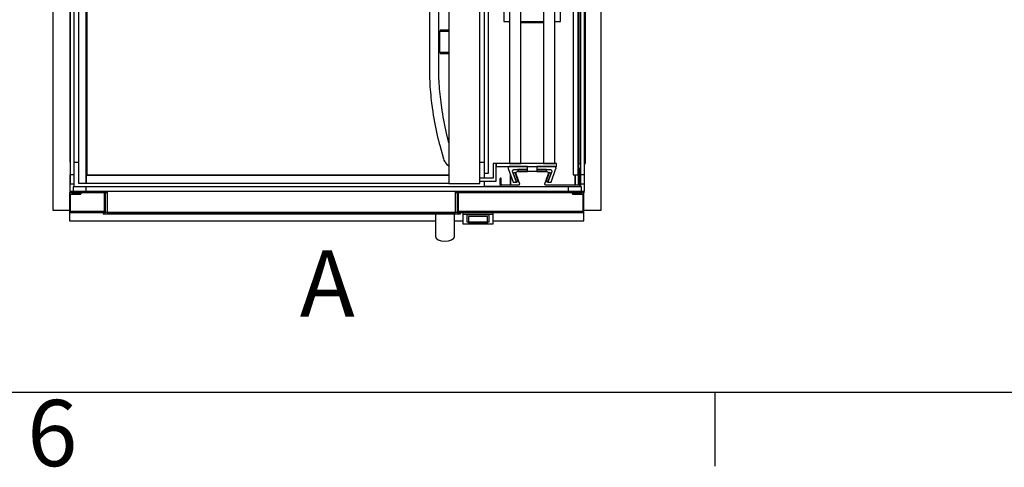
# Model space of a CAD drawing. Extents: x 5 to 3075, y 5 to 302.
# Drawn here: x 38 to 90, y 11 to 35 of the extents above; entities that cross this region are included whole.
import ezdxf

# ---------------------------------------------------------------- set-up
doc = ezdxf.new("R2010")
doc.units = 0
doc.header["$LTSCALE"] = 0.5
doc.header["$MEASUREMENT"] = 0
doc.layers.get('0').update_dxf_attribs({"linetype": 'CONTINUOUS'})
doc.layers.add('6', color=7, linetype='CONTINUOUS')
doc.styles.add('LD', font='ARIALUNI.TTF')

# ---------------------------------------------------------------- blocks, each defined once
blk = doc.blocks.new('BORD_CIBES')
for p, q in [((400, 0), (0, 0)), ((60, 0), (60, -3.9))]:
    blk.add_line(p, q)
at = {"style": 'LD'}
blk.add_text('6', height=3.5, dxfattribs=at).set_placement((23.65, -3.899))
blk = doc.blocks.new('LD_20170105085841_00000001')
blk.add_blockref('BORD_CIBES', (0, 0))
blk = doc.blocks.new('LD_20170105085842_000000A7')
for p, q in [((0, 1585), (-25, 1585)), ((-25, 1585), (-25, -25)), ((19, 1585), (0, 1585)), ((1399.5, 1585), (1379, 1585)), ((1424.5, 1585), (1399.5, 1585)), ((1424.5, -25), (1424.5, 1585)), ((-25, -25), (0, -25)), ((0, -25), (19, -25)), ((1379, -25), (1399.5, -25)), ((1399.5, -25), (1424.5, -25))]:
    blk.add_line(p, q)
blk = doc.blocks.new('LD_20170105085842_000000AA')
for p, q in [((-560, 53), (-560, 52)), ((-554, 53), (-560, 53)), ((-528.5, 53.5), (-554, 53.5)), ((-554, 53.5), (-554, 52)), ((-528.5, 56.9), (-528.5, 53.5)), ((-527, 52), (-527, 56.9)), ((-527, 53), (-468, 53)), ((-468, 53), (-527, 53)), ((-468, 57), (-468, 3)), ((-465, 0), (-465, 57)), ((-465, 53), (-460, 53)), ((-460, 53), (-465, 53)), ((-460, 57), (-460, 0)), ((460, 0), (460, 57)), ((460, 53), (465, 53)), ((465, 53), (460, 53)), ((465, 57), (465, 0)), ((468, 3), (468, 57)), ((468, 53), (767, 53)), ((767, 53), (468, 53)), ((767, 56.9), (767, 52)), ((768.5, 53.5), (768.5, 56.9)), ((794, 53.5), (768.5, 53.5)), ((794, 52), (794, 53.5)), ((800, 53), (794, 53)), ((800, 52), (800, 53)), ((-560, 52), (-560, 0)), ((-530, 52), (-560, 52)), ((-557, 3), (-557, 49)), ((-557, 49), (-530, 49)), ((-554, 52), (-527, 52)), ((-530, 49), (-530, 52)), ((767, 52), (794, 52)), ((800, 52), (770, 52)), ((770, 52), (770, 49)), ((770, 49), (797, 49)), ((797, 49), (797, 3)), ((800, 0), (800, 52)), ((-560, 0), (-560, -22)), ((-560, 0), (-465, 0)), ((-468, 3), (-557, 3)), ((-471, 0), (-471, -3)), ((474, 0), (-471, 0)), ((-460, 0), (460, 0)), ((465, 0), (800, 0)), ((797, 3), (468, 3)), ((474, -3), (474, 0)), ((800, -22), (800, 0)), ((-560, -22), (407.5, -22)), ((-471, -3), (474, -3)), ((-356, -3), (-356, -3.1)), ((359, -3), (-356, -3)), ((-356, -3.1), (359, -3.1)), ((252.8, -3.1), (-252.8, -3.1)), ((-252.8, -3.1), (-252.8, -3.2)), ((-252.8, -3.2), (252.8, -3.2)), ((252.8, -3.2), (252.8, -3.1)), ((252.8, -3.1), (252.8, -3.1)), ((252.8, -3.1), (252.8, -3.2)), ((252.8, -3.2), (252.8, -3.1)), ((252.8, -3.2), (252.8, -3.2)), ((359, -3.1), (359, -3)), ((409.4, -3), (407.5, -3)), ((407.5, -3), (407.5, -11.4)), ((407.5, -11.4), (407.5, -14)), ((407.5, -14), (407.5, -16.6)), ((407.5, -16.6), (407.5, -18.9)), ((407.5, -18.9), (407.5, -21.1)), ((407.5, -21.1), (407.5, -23)), ((407.5, -23), (407.5, -24.6)), ((407.5, -24.6), (407.5, -25.8)), ((407.5, -25.8), (407.5, -26.7)), ((414.8, -3), (409.4, -3)), ((422.9, -3), (414.8, -3)), ((432.5, -3), (422.9, -3)), ((442.1, -3), (432.5, -3)), ((450.2, -3), (442.1, -3)), ((455.6, -3), (450.2, -3)), ((457.5, -3), (455.6, -3)), ((457.5, -11.4), (457.5, -3)), ((457.5, -14), (457.5, -11.4)), ((457.5, -16.6), (457.5, -14)), ((457.5, -18.9), (457.5, -16.6)), ((457.5, -21.1), (457.5, -18.9)), ((457.5, -23), (457.5, -21.1)), ((457.5, -22), (480, -22)), ((457.5, -24.6), (457.5, -23)), ((457.5, -25.8), (457.5, -24.6)), ((457.5, -26.7), (457.5, -25.8)), ((560, -22), (800, -22)), ((407.5, -26.7), (407.5, -36.3)), ((407.5, -36.3), (407.5, -36.8)), ((407.5, -36.8), (407.5, -37.3)), ((407.5, -37.3), (407.5, -37.9)), ((407.5, -37.9), (407.5, -38.4)), ((407.5, -38.4), (407.5, -38.9)), ((407.5, -38.9), (407.5, -39.4)), ((407.5, -39.4), (407.5, -39.9)), ((407.5, -39.9), (407.5, -42.7)), ((407.5, -42.7), (407.5, -44.7)), ((407.5, -44.7), (407.5, -46.6)), ((407.5, -46.6), (407.5, -48.4)), ((407.5, -48.4), (407.5, -50)), ((407.5, -50), (407.5, -51.5)), ((407.5, -51.5), (407.5, -52.9)), ((457.5, -36.3), (457.5, -26.7)), ((457.5, -36.8), (457.5, -36.3)), ((457.5, -37.3), (457.5, -36.8)), ((457.5, -37.9), (457.5, -37.3)), ((457.5, -38.4), (457.5, -37.9)), ((457.5, -38.9), (457.5, -38.4)), ((457.5, -39.4), (457.5, -38.9)), ((457.5, -39.9), (457.5, -39.4)), ((457.5, -42.7), (457.5, -39.9)), ((457.5, -44.7), (457.5, -42.7)), ((457.5, -46.6), (457.5, -44.7)), ((457.5, -48.4), (457.5, -46.6)), ((457.5, -50), (457.5, -48.4)), ((457.5, -51.5), (457.5, -50)), ((457.5, -52.9), (457.5, -51.5)), ((407.5, -52.9), (407.5, -54.2)), ((407.5, -54.2), (407.5, -57.3)), ((407.5, -57.3), (407.5, -58.2)), ((407.5, -58.2), (407.5, -59)), ((407.5, -59), (407.5, -59.8)), ((407.5, -59.8), (407.5, -60.5)), ((407.5, -60.5), (407.5, -61)), ((407.5, -61), (407.5, -61.5)), ((407.5, -61.5), (407.5, -61.9)), ((407.5, -61.9), (407.5, -63)), ((407.5, -63), (409.4, -67.8)), ((409.4, -67.8), (414.8, -71.8)), ((414.8, -71.8), (422.9, -74.5)), ((422.9, -74.5), (432.5, -75.5)), ((432.5, -75.5), (442.1, -74.5)), ((442.1, -74.5), (450.2, -71.8)), ((450.2, -71.8), (455.6, -67.8)), ((455.6, -67.8), (457.5, -63)), ((457.5, -54.2), (457.5, -52.9)), ((457.5, -57.3), (457.5, -54.2)), ((457.5, -58.2), (457.5, -57.3)), ((457.5, -59), (457.5, -58.2)), ((457.5, -59.8), (457.5, -59)), ((457.5, -60.5), (457.5, -59.8)), ((457.5, -61), (457.5, -60.5)), ((457.5, -61.5), (457.5, -61)), ((457.5, -61.9), (457.5, -61.5)), ((457.5, -63), (457.5, -61.9))]:
    blk.add_line(p, q)
blk = doc.blocks.new('LD_20170105085842_000000AB')
for p, q in [((40, 0), (-40, 0)), ((-40, 0), (-40, -0.9)), ((40, -0.9), (40, 0)), ((-40, -0.9), (-40, -1.6)), ((-40, -1.6), (-40, -2.3)), ((-40, -2.3), (-40, -2.9)), ((-40, -2.9), (-40, -3.3)), ((-40, -3.3), (-40, -3.7)), ((-40, -3.7), (-40, -3.9)), ((-40, -3.9), (-40, -4)), ((-40, -4), (-40, -4.1)), ((-40, -4), (-40, -4)), ((-40, -4), (-40, -4)), ((-40, -4), (-40, -4)), ((-40, -4), (-40, -4)), ((-40, -4), (40, -4)), ((-40, -4.1), (-40, -4.2)), ((-40, -4.1), (-40, -4.1)), ((-40, -4.2), (-40, -4.3)), ((-40, -4.2), (-40, -4.2)), ((-40, -4.2), (-40, -4.2)), ((-40, -4.3), (-40, -4.4)), ((-40, -4.4), (-40, -4.5)), ((-40, -4.5), (-40, -4.6)), ((-40, -4.6), (-40, -4.7)), ((-40, -4.7), (-40, -4.8)), ((-40, -4.8), (-40, -4.9)), ((-40, -4.9), (-40, -5)), ((-40, -4.9), (-40, -4.9)), ((-40, -5), (-40, -5.1)), ((-40, -5.1), (-40, -5.3)), ((-40, -5.3), (-40, -5.4)), ((-40, -5.4), (-40, -5.6)), ((-40, -5.6), (-40, -5.7)), ((-40, -5.7), (-40, -5.9)), ((-40, -5.9), (-40, -6.9)), ((-40, -6.9), (-40, -7)), ((-40, -7), (-40, -7.1)), ((-40, -7.1), (-40, -7.2)), ((-40, -7.1), (-40, -7.1)), ((-40, -7.2), (-40, -7.3)), ((-40, -7.2), (-40, -7.2)), ((-40, -7.3), (-40, -7.4)), ((-40, -7.4), (-40, -9.6)), ((-40, -9.6), (-40, -9.7)), ((-40, -9.7), (-40, -9.8)), ((-40, -9.8), (-40, -9.9)), ((-40, -9.9), (-40, -10)), ((-40, -10), (-40, -10.2)), ((-40, -10.2), (-40, -10.3)), ((-40, -10.3), (-40, -10.4)), ((-40, -10.4), (-40, -12.7)), ((-40, -12.7), (-40, -13.3)), ((-40, -13.3), (-40, -13.9)), ((-40, -13.9), (-40, -14.6)), ((-40, -14.6), (-40, -15.3)), ((-40, -15.3), (-40, -16.1)), ((-40, -16.1), (-40, -16.8)), ((-40, -16.8), (-40, -17.7)), ((-40, -17.7), (-40, -19.1)), ((-40, -19.1), (-40, -19.8)), ((-40, -19.8), (-40, -20.6)), ((-40, -20.6), (-40, -21.4)), ((-40, -21.4), (-40, -22.3)), ((-40, -22.3), (-40, -23.2)), ((-40, -23.2), (-40, -24.1)), ((-40, -24.1), (-40, -25)), ((-40, -25), (-40, -29.2)), ((29.2, -5.8), (-29.2, -5.8)), ((-29.2, -5.8), (-29.2, -8.8)), ((-29.2, -8.8), (-29.2, -9)), ((-29.2, -9), (-29.2, -9.2)), ((-29.2, -9.2), (-29.2, -9.4)), ((-29.2, -9.4), (-29.2, -9.6)), ((-29.2, -9.6), (-29.2, -9.7)), ((-29.2, -9.7), (-29.2, -9.8)), ((-29.2, -9.8), (-29.2, -9.8)), ((-29.2, -9.8), (-29.2, -10)), ((-29.2, -10), (-29.2, -10.1)), ((-29.2, -10.1), (-29.2, -10.2)), ((-29.2, -10.1), (-29.2, -10.1)), ((-29.2, -10.2), (-29.2, -10.3)), ((-29.2, -10.2), (-29.2, -10.2)), ((-29.2, -10.2), (-29.2, -10.2)), ((-29.2, -10.3), (-29.2, -10.7)), ((-29.2, -10.3), (-29.2, -10.3)), ((-29.2, -10.7), (-29.2, -10.8)), ((-29.2, -10.8), (-29.2, -10.9)), ((-29.2, -10.8), (-29.2, -10.8)), ((-29.2, -10.9), (-29.2, -11)), ((-29.2, -11), (-29.2, -11.1)), ((-29.2, -11.1), (-29.2, -11.2)), ((-29.2, -11.2), (-29.2, -11.3)), ((-29.2, -11.3), (-29.2, -11.5)), ((-29.2, -11.5), (-29.2, -11.6)), ((-29.2, -11.6), (-29.2, -11.8)), ((-29.2, -11.8), (-29.2, -12)), ((-29.2, -12), (-29.2, -12.2)), ((-29.2, -12.2), (-29.2, -12.3)), ((-29.2, -12.3), (-29.2, -12.5)), ((-29.2, -12.5), (-29.2, -12.7)), ((-29.2, -12.7), (-29.2, -13.2)), ((-29.2, -13.2), (-29.2, -13.6)), ((-29.2, -13.6), (-29.2, -14.1)), ((-29.2, -14.1), (-29.2, -14.6)), ((-29.2, -14.6), (-29.2, -15.2)), ((-29.2, -15.2), (-29.2, -15.7)), ((-29.2, -15.7), (-29.2, -16.3)), ((-29.2, -16.3), (-29.2, -17)), ((-29.2, -17), (-29.2, -19.7)), ((-29.2, -19.7), (-29.2, -20.3)), ((-29.2, -20.3), (-29.2, -20.9)), ((-29.2, -20.9), (-29.2, -21.6)), ((-29.2, -21.6), (-29.2, -22.3)), ((-29.2, -22.3), (-29.2, -23)), ((-29.2, -23), (-29.2, -23.8)), ((-29.2, -23.8), (-29.2, -24.6)), ((-29.2, -24.6), (-29.2, -24.6)), ((-29.2, -24.6), (-29.2, -24.7)), ((-29.2, -24.7), (-29.2, -24.7)), ((-29.2, -24.7), (-25, -24.7)), ((25, -10.5), (-25, -10.5)), ((-25, -10.5), (-25, -10.5)), ((-25, -10.5), (-25, -10.6)), ((-25, -10.6), (-25, -10.7)), ((-25, -10.7), (-25, -10.8)), ((-25, -10.8), (-25, -10.9)), ((-25, -10.9), (-25, -11)), ((-25, -11), (-25, -11)), ((-25, -11), (-25, -16.3)), ((-25, -16.3), (-25, -18.5)), ((-25, -18.5), (-25, -19.1)), ((-25, -19.1), (-25, -19.8)), ((-25, -19.8), (-25, -20.3)), ((-25, -20.3), (-25, -20.9)), ((-25, -20.9), (-25, -21.5)), ((-25, -21.5), (-25, -22)), ((-25, -22), (-25, -22.5)), ((-25, -22.5), (-25, -24.2)), ((-25, -24.2), (-25, -25)), ((-25, -24.2), (-25, -24.2)), ((-25, -24.2), (-25, -24.2)), ((-25, -24.2), (25, -24.2)), ((-25, -25), (-25, -25.4)), ((-25, -25.4), (-25, -25.7)), ((-25, -25.7), (-25, -26.1)), ((25, -10.5), (25, -10.5)), ((25, -10.6), (25, -10.5)), ((25, -10.7), (25, -10.6)), ((25, -10.8), (25, -10.7)), ((25, -10.9), (25, -10.8)), ((25, -11), (25, -10.9)), ((25, -11), (25, -11)), ((25, -16.3), (25, -11)), ((25, -18.5), (25, -16.3)), ((25, -19.1), (25, -18.5)), ((25, -19.8), (25, -19.1)), ((25, -20.3), (25, -19.8)), ((25, -20.9), (25, -20.3)), ((25, -21.5), (25, -20.9)), ((25, -22), (25, -21.5)), ((25, -22.5), (25, -22)), ((25, -24.2), (25, -22.5)), ((25, -25), (25, -24.2)), ((25, -24.2), (25, -24.2)), ((25, -24.2), (25, -24.2)), ((25, -24.7), (29.2, -24.7)), ((25, -25.4), (25, -25)), ((25, -25.7), (25, -25.4)), ((25, -26.1), (25, -25.7)), ((29.2, -8.8), (29.2, -5.8)), ((29.2, -9), (29.2, -8.8)), ((29.2, -9.2), (29.2, -9)), ((29.2, -9.4), (29.2, -9.2)), ((29.2, -9.6), (29.2, -9.4)), ((29.2, -9.7), (29.2, -9.6)), ((29.2, -9.8), (29.2, -9.7)), ((29.2, -9.8), (29.2, -9.8)), ((29.2, -10), (29.2, -9.8)), ((29.2, -10.1), (29.2, -10)), ((29.2, -10.2), (29.2, -10.1)), ((29.2, -10.1), (29.2, -10.1)), ((29.2, -10.3), (29.2, -10.2)), ((29.2, -10.2), (29.2, -10.2)), ((29.2, -10.2), (29.2, -10.2)), ((29.2, -10.7), (29.2, -10.3)), ((29.2, -10.3), (29.2, -10.3)), ((29.2, -10.8), (29.2, -10.7)), ((29.2, -10.9), (29.2, -10.8)), ((29.2, -10.8), (29.2, -10.8)), ((29.2, -11), (29.2, -10.9)), ((29.2, -11.1), (29.2, -11)), ((29.2, -11.2), (29.2, -11.1)), ((29.2, -11.3), (29.2, -11.2)), ((29.2, -11.5), (29.2, -11.3)), ((29.2, -11.6), (29.2, -11.5)), ((29.2, -11.8), (29.2, -11.6)), ((29.2, -12), (29.2, -11.8)), ((29.2, -12.2), (29.2, -12)), ((29.2, -12.3), (29.2, -12.2)), ((29.2, -12.5), (29.2, -12.3)), ((29.2, -12.7), (29.2, -12.5)), ((29.2, -13.2), (29.2, -12.7)), ((29.2, -13.6), (29.2, -13.2)), ((29.2, -14.1), (29.2, -13.6)), ((29.2, -14.6), (29.2, -14.1)), ((29.2, -15.2), (29.2, -14.6)), ((29.2, -15.7), (29.2, -15.2)), ((29.2, -16.3), (29.2, -15.7)), ((29.2, -17), (29.2, -16.3)), ((29.2, -19.7), (29.2, -17)), ((29.2, -20.3), (29.2, -19.7)), ((29.2, -20.9), (29.2, -20.3)), ((29.2, -21.6), (29.2, -20.9)), ((29.2, -22.3), (29.2, -21.6)), ((29.2, -23), (29.2, -22.3)), ((29.2, -23.8), (29.2, -23)), ((29.2, -24.6), (29.2, -23.8)), ((29.2, -24.6), (29.2, -24.6)), ((29.2, -24.7), (29.2, -24.6)), ((29.2, -24.7), (29.2, -24.7)), ((40, -1.6), (40, -0.9)), ((40, -2.3), (40, -1.6)), ((40, -2.9), (40, -2.3)), ((40, -3.3), (40, -2.9)), ((40, -3.7), (40, -3.3)), ((40, -3.9), (40, -3.7)), ((40, -4), (40, -3.9)), ((40, -4.1), (40, -4)), ((40, -4), (40, -4)), ((40, -4), (40, -4)), ((40, -4), (40, -4)), ((40, -4), (40, -4)), ((40, -4.2), (40, -4.1)), ((40, -4.1), (40, -4.1)), ((40, -4.3), (40, -4.2)), ((40, -4.2), (40, -4.2)), ((40, -4.2), (40, -4.2)), ((40, -4.4), (40, -4.3)), ((40, -4.5), (40, -4.4)), ((40, -4.6), (40, -4.5)), ((40, -4.7), (40, -4.6)), ((40, -4.8), (40, -4.7)), ((40, -4.9), (40, -4.8)), ((40, -5), (40, -4.9)), ((40, -4.9), (40, -4.9)), ((40, -5.1), (40, -5)), ((40, -5.3), (40, -5.1)), ((40, -5.4), (40, -5.3)), ((40, -5.6), (40, -5.4)), ((40, -5.7), (40, -5.6)), ((40, -5.9), (40, -5.7)), ((40, -6.9), (40, -5.9)), ((40, -7), (40, -6.9)), ((40, -7.1), (40, -7)), ((40, -7.2), (40, -7.1)), ((40, -7.1), (40, -7.1)), ((40, -7.3), (40, -7.2)), ((40, -7.2), (40, -7.2)), ((40, -7.4), (40, -7.3)), ((40, -9.6), (40, -7.4)), ((40, -9.7), (40, -9.6)), ((40, -9.8), (40, -9.7)), ((40, -9.9), (40, -9.8)), ((40, -10), (40, -9.9)), ((40, -10.2), (40, -10)), ((40, -10.3), (40, -10.2)), ((40, -10.4), (40, -10.3)), ((40, -12.7), (40, -10.4)), ((40, -13.3), (40, -12.7)), ((40, -13.9), (40, -13.3)), ((40, -14.6), (40, -13.9)), ((40, -15.3), (40, -14.6)), ((40, -16.1), (40, -15.3)), ((40, -16.8), (40, -16.1)), ((40, -17.7), (40, -16.8)), ((40, -19.1), (40, -17.7)), ((40, -19.8), (40, -19.1)), ((40, -20.6), (40, -19.8)), ((40, -21.4), (40, -20.6)), ((40, -22.3), (40, -21.4)), ((40, -23.2), (40, -22.3)), ((40, -24.1), (40, -23.2)), ((40, -25), (40, -24.1)), ((40, -29.2), (40, -25)), ((-40, -29.2), (-40, -29.2)), ((-40, -29.2), (-40, -29.2)), ((-40, -29.2), (-40, -29.2)), ((-40, -29.2), (-40, -29.2)), ((-40, -29.2), (-40, -29.2)), ((-40, -29.2), (-40, -29.2)), ((-40, -29.2), (-40, -29.2)), ((-40, -29.2), (-40, -29.4)), ((-40, -29.4), (-40, -29.4)), ((-40, -29.4), (-40, -29.4)), ((-40, -29.4), (-40, -29.4)), ((-40, -29.4), (-40, -29.5)), ((-40, -29.5), (-40, -29.5)), ((-40, -29.5), (-40, -29.5)), ((-40, -29.5), (-40, -29.5)), ((-40, -29.5), (-40, -29.8)), ((-40, -29.8), (-40, -29.8)), ((-40, -29.8), (-40, -29.9)), ((-40, -29.9), (-40, -29.9)), ((-40, -29.9), (-40, -29.9)), ((-40, -29.9), (40, -29.9)), ((-25, -26.1), (-25, -26.4)), ((-25, -26.4), (-25, -26.6)), ((-25, -26.6), (-25, -26.9)), ((-25, -26.9), (-25, -27.1)), ((-25, -27.1), (-25, -27.3)), ((-25, -27.3), (-25, -27.5)), ((-25, -27.5), (-25, -27.6)), ((-25, -27.6), (-25, -27.8)), ((-25, -27.8), (-25, -27.9)), ((-25, -27.9), (-25, -28)), ((-25, -28), (-25, -28)), ((-25, -28), (-25, -28.1)), ((-25, -28.1), (-25, -28.1)), ((-25, -28.1), (-25, -28.1)), ((-25, -28.1), (-25, -28.1)), ((-25, -28.1), (25, -28.1)), ((25, -26.4), (25, -26.1)), ((25, -26.6), (25, -26.4)), ((25, -26.9), (25, -26.6)), ((25, -27.1), (25, -26.9)), ((25, -27.3), (25, -27.1)), ((25, -27.5), (25, -27.3)), ((25, -27.6), (25, -27.5)), ((25, -27.8), (25, -27.6)), ((25, -27.9), (25, -27.8)), ((25, -28), (25, -27.9)), ((25, -28), (25, -28)), ((25, -28.1), (25, -28)), ((25, -28.1), (25, -28.1)), ((25, -28.1), (25, -28.1)), ((25, -28.1), (25, -28.1)), ((40, -29.2), (40, -29.2)), ((40, -29.2), (40, -29.2)), ((40, -29.2), (40, -29.2)), ((40, -29.2), (40, -29.2)), ((40, -29.2), (40, -29.2)), ((40, -29.2), (40, -29.2)), ((40, -29.2), (40, -29.2)), ((40, -29.4), (40, -29.2)), ((40, -29.4), (40, -29.4)), ((40, -29.4), (40, -29.4)), ((40, -29.4), (40, -29.4)), ((40, -29.5), (40, -29.4)), ((40, -29.5), (40, -29.5)), ((40, -29.5), (40, -29.5)), ((40, -29.5), (40, -29.5)), ((40, -29.8), (40, -29.5)), ((40, -29.8), (40, -29.8)), ((40, -29.9), (40, -29.8)), ((40, -29.9), (40, -29.9)), ((40, -29.9), (40, -29.9))]:
    blk.add_line(p, q)
blk = doc.blocks.new('LD_20170105085842_000000AF')
for p, q in [((-671.5, 5.5), (-671.5, -5.5)), ((671.5, 5.5), (-671.5, 5.5)), ((671.5, -5.5), (671.5, 5.5)), ((-671.5, -5.5), (671.5, -5.5))]:
    blk.add_line(p, q)
blk = doc.blocks.new('LD_20170105085842_000000B8')
for p, q in [((5.5, 735.5), (-5.5, 735.5)), ((-5.5, 735.5), (-5.5, -735.5)), ((5.5, -735.5), (5.5, 735.5)), ((-5.5, -735.5), (5.5, -735.5))]:
    blk.add_line(p, q)
blk = doc.blocks.new('LD_20170105085842_000000BA')
for p, q in [((-3, 0), (-3.8, 0)), ((-3, -2), (-3, 0)), ((-1359, -0.5), (-1359, -2)), ((-1359, -2), (-1332.2, -2)), ((-1332.2, -2), (-1359, -2)), ((-1359, -2), (-1359, -4.4)), ((-222.1, -17), (-268, -17)), ((-268, -17), (-268, -30.5)), ((-198, -20), (-198, -48.2)), ((-198, -48.2), (-198, -20)), ((-35.2, -2), (-3, -2)), ((-3, -2), (-35.2, -2)), ((-27, -20), (-27, -47)), ((-27, -47), (-27, -20)), ((-17, -17), (-18.9, -17)), ((-17, -18.3), (-17, -17)), ((-3, -4.4), (-3, -2)), ((-268, -38.5), (-268, -1479.5)), ((-17, -1453), (-17, -65)), ((-13.2, -77), (-17, -77)), ((-17, -77), (-17, -1441)), ((-2, -77), (-2.2, -77)), ((0, -77), (-2, -77)), ((-2, -77), (-2, -1441)), ((-2, -1441), (-2, -77)), ((0, -1441), (0, -77)), ((-1362.2, -81), (-1363, -81)), ((-1363, -81), (-1363, -1437)), ((-1351.2, -80), (-1339.8, -80)), ((-1339.8, -81), (-1351.2, -81)), ((-1319.8, -80), (-1317.8, -80)), ((-1317.8, -81), (-1319.8, -81)), ((-278.8, -80), (-268, -80)), ((-1363, -1437), (-1362.2, -1437)), ((-1351.2, -1437), (-1339.8, -1437)), ((-1339.8, -1438), (-1351.2, -1438)), ((-1319.8, -1437), (-1317.8, -1437)), ((-1317.8, -1438), (-1319.8, -1438)), ((-268, -1438), (-278.8, -1438)), ((-17, -1441), (-13.2, -1441)), ((-2.2, -1441), (-2, -1441)), ((-2, -1441), (0, -1441)), ((-198, -1469.8), (-198, -1498)), ((-198, -1498), (-198, -1469.8)), ((-27, -1471), (-27, -1498)), ((-27, -1498), (-27, -1471)), ((-268, -1487.5), (-268, -1501)), ((-268, -1501), (-222.1, -1501)), ((-18.9, -1501), (-17, -1501)), ((-17, -1501), (-17, -1499.7)), ((-1359, -1513.6), (-1359, -1516)), ((-1359, -1516), (-1359, -1517.5)), ((-1332.2, -1516), (-1359, -1516)), ((-1359, -1516), (-1332.2, -1516)), ((-3, -1516), (-35.2, -1516)), ((-35.2, -1516), (-3, -1516)), ((-3.8, -1518), (-3, -1518)), ((-3, -1516), (-3, -1513.6)), ((-3, -1518), (-3, -1516))]:
    blk.add_line(p, q)
blk = doc.blocks.new('LD_20170105085842_000000BC')
for p, q in [((21.5, 21.5), (10.3, 21.5)), ((10.3, 21.5), (10.3, -10.3)), ((21.5, -21.5), (21.5, 21.5)), ((10.3, -10.3), (-21.5, -10.3)), ((-21.5, -10.3), (-21.5, -21.5)), ((-21.5, -21.5), (21.5, -21.5))]:
    blk.add_line(p, q)
blk = doc.blocks.new('LD_20170105085842_000000C0')
for p, q in [((5.5, 735.5), (-5.5, 735.5)), ((-5.5, 735.5), (-5.5, -735.5)), ((5.5, -735.5), (5.5, 735.5)), ((-5.5, -735.5), (5.5, -735.5))]:
    blk.add_line(p, q)
blk = doc.blocks.new('LD_20170105085842_000000CB')
for p, q in [((-2, 712), (-15, 712)), ((-15, 712), (-15, -712)), ((-1.5, 712), (-2, 712)), ((-2, 712), (-2, -712)), ((-2, -712), (-2, 712)), ((0, -694), (0, 694)), ((-15, -712), (-2, -712)), ((-2, -712), (-1.5, -712))]:
    blk.add_line(p, q)
blk = doc.blocks.new('LD_20170105085842_000000D0')
for p, q in [((-21.5, 21.5), (-21.5, -21.5)), ((-10.3, 21.5), (-21.5, 21.5)), ((-10.3, -10.3), (-10.3, 21.5)), ((-21.5, -21.5), (21.5, -21.5)), ((21.5, -10.3), (-10.3, -10.3)), ((21.5, -21.5), (21.5, -10.3))]:
    blk.add_line(p, q)
blk = doc.blocks.new('LD_20170105085842_000000D7')
for p, q in [((5.5, 707.5), (-5.5, 707.5)), ((-5.5, 707.5), (-5.5, -707.5)), ((5.5, -707.5), (5.5, 707.5)), ((-5.5, -707.5), (5.5, -707.5))]:
    blk.add_line(p, q)
blk = doc.blocks.new('LD_20170105085842_000000DA')
for p, q in [((-500, 733.5), (-500, -733.5)), ((-480, 733.5), (-500, 733.5)), ((-480, -733.5), (-480, 733.5)), ((-480, 733.5), (-480, 713.5)), ((479.1, 733.5), (-480, 733.5)), ((-480, 713.5), (479.1, 713.5)), ((-478, 711.5), (-478, -711.5)), ((479.1, 711.5), (-478, 711.5)), ((-480, -713.5), (-480, -733.5)), ((479.1, -713.5), (-480, -713.5)), ((-478, -711.5), (479.1, -711.5)), ((-500, -733.5), (-480, -733.5)), ((-480, -733.5), (479.1, -733.5))]:
    blk.add_line(p, q)
blk = doc.blocks.new('LD_20170105085842_000000DB')
for p, q in [((-95, 728.5), (-138, 728.5)), ((-138, 720.5), (-103, 720.5)), ((-103, 720.5), (-103, 681.5)), ((-95, 681.5), (-95, 728.5)), ((-103, 681.5), (-95, 681.5)), ((64, 689.5), (-95, 689.5)), ((-95, 689.5), (-95, 681.5)), ((-95, 681.5), (64, 681.5)), ((-30, 681.5), (-60, 681.5)), ((-60, 681.5), (-60, -681.5)), ((-30, -681.5), (-30, 681.5)), ((60, 681.5), (30, 681.5)), ((30, 681.5), (30, -681.5)), ((60, -681.5), (60, 681.5)), ((64, 681.5), (64, 689.5)), ((30, 377.5), (-30, 377.5)), ((64, 377.5), (60, 377.5)), ((66, 377.5), (64, 377.5)), ((64, 377.5), (64, 228.5)), ((64, 228.5), (64, 377.5)), ((66, 228.5), (66, 377.5)), ((-30, 228.5), (30, 228.5)), ((-30, 216.5), (30, 216.5)), ((60, 228.5), (64, 228.5)), ((64, 228.5), (66, 228.5)), ((64, 197.5), (64, 228.5)), ((-30, 197.9), (30, 197.9)), ((-30, 197.5), (30, 197.5)), ((60, 197.5), (64, 197.5)), ((-60, 165), (-75, 165)), ((-75, 165), (-75, -306)), ((30, 165), (-30, 165)), ((75, 165), (60, 165)), ((75, -306), (75, 165)), ((-83.3, -152.3), (-90, -186)), ((-75, -139.9), (-83.3, -152.3)), ((79.3, -152.3), (75, -145.9)), ((86, -186), (79.3, -152.3)), ((-90, -186), (-83.3, -219.7)), ((79.3, -219.7), (86, -186)), ((-83.3, -219.7), (-75, -232.1)), ((75, -226.1), (79.3, -219.7)), ((-75, -306), (-60, -306)), ((-30, -306), (30, -306)), ((-30, -308.9), (30, -308.9)), ((60, -306), (75, -306)), ((-95, -681.5), (-103, -681.5)), ((-103, -681.5), (-103, -720.5)), ((-95, -728.5), (-95, -681.5)), ((64, -681.5), (-95, -681.5)), ((-95, -681.5), (-95, -689.5)), ((-95, -689.5), (64, -689.5)), ((-60, -681.5), (-30, -681.5)), ((30, -681.5), (60, -681.5)), ((64, -689.5), (64, -681.5)), ((-103, -720.5), (-138, -720.5)), ((-138, -728.5), (-95, -728.5))]:
    blk.add_line(p, q)
blk = doc.blocks.new('LD_20170105085842_000000DD')
for p, q in [((122.2, 27.5), (122, 27.1)), ((122, 27.1), (122, 26.8)), ((122, 26.8), (122, -13.5)), ((122.4, 27.8), (122.2, 27.5)), ((122.7, 28.1), (122.4, 27.8)), ((123, 28.3), (122.7, 28.1)), ((123.4, 28.5), (123, 28.3)), ((123.7, 28.5), (123.4, 28.5)), ((123.7, 28.5), (123.7, 28.5)), ((124.1, 28.5), (123.7, 28.5)), ((124.5, 28.3), (124.1, 28.5)), ((124.8, 28.1), (124.5, 28.3)), ((125.1, 27.8), (124.8, 28.1)), ((125.3, 27.5), (125.1, 27.8)), ((125.5, 27.1), (125.3, 27.5)), ((125.5, 26.8), (125.5, 27.1)), ((125.5, -14), (125.5, 26.8)), ((-84.8, 1), (-85, 0.6)), ((-85, 0.6), (-85, 0.3)), ((-85, 0.3), (-85, -3.5)), ((-84.6, 1.3), (-84.8, 1)), ((-84.3, 1.6), (-84.6, 1.3)), ((-84, 1.8), (-84.3, 1.6)), ((-83.6, 2), (-84, 1.8)), ((-83.3, 2), (-83.6, 2)), ((-83.3, 2), (-83.3, 2)), ((-82.9, 2), (-83.3, 2)), ((-82.5, 1.8), (-82.9, 2)), ((-82.2, 1.6), (-82.5, 1.8)), ((-81.9, 1.3), (-82.2, 1.6)), ((-81.7, 1), (-81.9, 1.3)), ((-81.5, 0.6), (-81.7, 1)), ((-81.5, 0.3), (-81.5, 0.6)), ((-81.5, -13.5), (-81.5, 0.3)), ((-42.9, 15.2), (-43, 13.6)), ((-43, 13.6), (-42.6, 11.9)), ((-42.3, 16.7), (-42.9, 15.2)), ((-42.6, 11.9), (-33.7, -12.5)), ((-41.4, 18.1), (-42.3, 16.7)), ((-40.1, 19.1), (-41.4, 18.1)), ((-38.6, 19.8), (-40.1, 19.1)), ((-37, 20), (-38.6, 19.8)), ((37, 20), (-37, 20)), ((33.7, -12.5), (42.6, 11.9)), ((38.6, 19.8), (37, 20)), ((40.1, 19.1), (38.6, 19.8)), ((41.4, 18.1), (40.1, 19.1)), ((42.3, 16.7), (41.4, 18.1)), ((42.9, 15.2), (42.3, 16.7)), ((42.6, 11.9), (43, 13.6)), ((43, 13.6), (42.9, 15.2)), ((-85, -3.5), (-85, -14)), ((-85, -14), (-84.8, -15.3)), ((-84.8, -15.3), (-84.4, -16.6)), ((-84.4, -16.6), (-83.7, -17.7)), ((-83.7, -17.7), (-82.7, -18.7)), ((-82.7, -18.7), (-81.6, -19.4)), ((-81.6, -19.4), (-80.3, -19.8)), ((-81.4, -14.2), (-81.5, -13.5)), ((-81.2, -14.8), (-81.4, -14.2)), ((-80.8, -15.4), (-81.2, -14.8)), ((-80.4, -15.8), (-80.8, -15.4)), ((-79.8, -16.2), (-80.4, -15.8)), ((-80.3, -19.8), (-79, -20)), ((-79.2, -16.4), (-79.8, -16.2)), ((-78.5, -16.5), (-79.2, -16.4)), ((-79, -20), (119.5, -20)), ((-36.6, -16.5), (-78.5, -16.5)), ((-35.8, -16.4), (-36.6, -16.5)), ((-35, -16.1), (-35.8, -16.4)), ((-34.4, -15.5), (-35, -16.1)), ((-33.9, -14.9), (-34.4, -15.5)), ((-33.6, -14.1), (-33.9, -14.9)), ((-33.7, -12.5), (-33.6, -13.3)), ((-33.6, -13.3), (-33.6, -14.1)), ((33.6, -13.3), (33.7, -12.5)), ((33.6, -14.1), (33.6, -13.3)), ((33.9, -14.9), (33.6, -14.1)), ((34.4, -15.5), (33.9, -14.9)), ((35, -16.1), (34.4, -15.5)), ((35.8, -16.4), (35, -16.1)), ((36.6, -16.5), (35.8, -16.4)), ((119, -16.5), (36.6, -16.5)), ((119.7, -16.4), (119, -16.5)), ((119.5, -20), (120.8, -19.8)), ((120.3, -16.2), (119.7, -16.4)), ((120.9, -15.8), (120.3, -16.2)), ((120.8, -19.8), (122.1, -19.4)), ((121.3, -15.4), (120.9, -15.8)), ((121.7, -14.8), (121.3, -15.4)), ((121.9, -14.2), (121.7, -14.8)), ((122, -13.5), (121.9, -14.2)), ((122.1, -19.4), (123.2, -18.7)), ((123.2, -18.7), (124.2, -17.7)), ((124.2, -17.7), (124.9, -16.6)), ((124.9, -16.6), (125.3, -15.3)), ((125.3, -15.3), (125.5, -14))]:
    blk.add_line(p, q)
blk = doc.blocks.new('LD_20170105085842_000000DE')
for p, q in [((28.7, 730.9), (24, 729.2)), ((24, 729.2), (32.6, 705.7)), ((37.2, 730.9), (28.7, 730.9)), ((28.7, 730.9), (38.9, 703)), ((37.3, 707.4), (28.7, 730.9)), ((50.3, 695), (37.2, 730.9)), ((32.6, 705.7), (37.3, 707.4)), ((38.9, 703), (39, 702.6)), ((0, 702.5), (0, 697.5)), ((25, 702.5), (0, 702.5)), ((35, 697.5), (0, 697.5)), ((0, 697.5), (0, 689.5)), ((0, 697.5), (25, 697.5)), ((0, 689.5), (46.4, 689.5)), ((25, 697.5), (25, 702.5)), ((35.4, 697.5), (35, 697.5)), ((35.8, 697.6), (35.4, 697.5)), ((36.2, 697.8), (35.8, 697.6)), ((36.6, 697.9), (36.2, 697.8)), ((36.9, 698.2), (36.6, 697.9)), ((37.2, 698.5), (36.9, 698.2)), ((37.5, 698.8), (37.2, 698.5)), ((38.5, 700.2), (37.5, 698.8)), ((38.7, 700.6), (38.5, 700.2)), ((38.9, 701), (38.7, 700.6)), ((39, 701.4), (38.9, 701)), ((39, 702.6), (39, 702.2)), ((39, 702.2), (39, 701.8)), ((39, 701.8), (39, 701.4)), ((46.4, 689.5), (46.8, 689.5)), ((46.8, 689.5), (47.3, 689.6)), ((47.3, 689.6), (47.6, 689.8)), ((47.6, 689.8), (48, 689.9)), ((48, 689.9), (48.3, 690.2)), ((48.3, 690.2), (48.6, 690.5)), ((48.6, 690.5), (48.9, 690.8)), ((48.9, 690.8), (49.9, 692.2)), ((49.9, 692.2), (50.1, 692.6)), ((50.1, 692.6), (50.3, 693)), ((50.4, 694.6), (50.3, 695)), ((50.3, 693), (50.4, 693.4)), ((50.5, 694.2), (50.4, 694.6)), ((50.4, 693.4), (50.5, 693.8)), ((50.5, 693.8), (50.5, 694.2)), ((46.4, -689.5), (0, -689.5)), ((0, -689.5), (0, -697.5)), ((0, -697.5), (35, -697.5)), ((0, -697.5), (0, -702.5)), ((25, -697.5), (0, -697.5)), ((0, -702.5), (25, -702.5)), ((25, -702.5), (25, -697.5)), ((35, -697.5), (35.4, -697.5)), ((35.4, -697.5), (35.8, -697.6)), ((35.8, -697.6), (36.2, -697.8)), ((36.2, -697.8), (36.6, -697.9)), ((36.6, -697.9), (36.9, -698.2)), ((36.9, -698.2), (37.2, -698.5)), ((37.2, -730.9), (50.3, -695)), ((37.2, -698.5), (37.5, -698.8)), ((37.5, -698.8), (38.5, -700.2)), ((38.5, -700.2), (38.7, -700.6)), ((38.7, -700.6), (38.9, -701)), ((38.9, -701), (39, -701.4)), ((39, -702.6), (38.9, -703)), ((39, -701.4), (39, -701.8)), ((39, -701.8), (39, -702.2)), ((39, -702.2), (39, -702.6)), ((46.8, -689.5), (46.4, -689.5)), ((47.3, -689.6), (46.8, -689.5)), ((47.6, -689.8), (47.3, -689.6)), ((48, -689.9), (47.6, -689.8)), ((48.3, -690.2), (48, -689.9)), ((48.6, -690.5), (48.3, -690.2)), ((48.9, -690.8), (48.6, -690.5)), ((49.9, -692.2), (48.9, -690.8)), ((50.1, -692.6), (49.9, -692.2)), ((50.3, -693), (50.1, -692.6)), ((50.4, -693.4), (50.3, -693)), ((50.3, -695), (50.4, -694.6)), ((50.5, -693.8), (50.4, -693.4)), ((50.4, -694.6), (50.5, -694.2)), ((50.5, -694.2), (50.5, -693.8)), ((32.6, -705.7), (24, -729.2)), ((38.9, -703), (28.7, -730.9)), ((28.7, -730.9), (37.3, -707.4)), ((37.3, -707.4), (32.6, -705.7)), ((24, -729.2), (28.7, -730.9)), ((28.7, -730.9), (37.2, -730.9))]:
    blk.add_line(p, q)
blk = doc.blocks.new('LD_20170105085842_000000DF')
for p, q in [((-37.2, 730.9), (-50.3, 695)), ((-38.9, 703), (-28.7, 730.9)), ((-28.7, 730.9), (-37.3, 707.4)), ((-28.7, 730.9), (-37.2, 730.9)), ((-32.6, 705.7), (-24, 729.2)), ((-24, 729.2), (-28.7, 730.9)), ((-39, 702.6), (-38.9, 703)), ((-37.3, 707.4), (-32.6, 705.7)), ((-50.4, 694.6), (-50.5, 694.2)), ((-50.5, 694.2), (-50.5, 693.8)), ((-50.5, 693.8), (-50.4, 693.4)), ((-50.3, 695), (-50.4, 694.6)), ((-50.4, 693.4), (-50.3, 693)), ((-50.3, 693), (-50.1, 692.6)), ((-50.1, 692.6), (-49.9, 692.2)), ((-49.9, 692.2), (-48.9, 690.8)), ((-48.9, 690.8), (-48.6, 690.5)), ((-48.6, 690.5), (-48.3, 690.2)), ((-48.3, 690.2), (-48, 689.9)), ((-48, 689.9), (-47.6, 689.8)), ((-47.6, 689.8), (-47.3, 689.6)), ((-47.3, 689.6), (-46.8, 689.5)), ((-46.8, 689.5), (-46.4, 689.5)), ((-46.4, 689.5), (0, 689.5)), ((-39, 702.2), (-39, 702.6)), ((-39, 701.8), (-39, 702.2)), ((-39, 701.4), (-39, 701.8)), ((-38.9, 701), (-39, 701.4)), ((-38.7, 700.6), (-38.9, 701)), ((-38.5, 700.2), (-38.7, 700.6)), ((-37.5, 698.8), (-38.5, 700.2)), ((-37.2, 698.5), (-37.5, 698.8)), ((-36.9, 698.2), (-37.2, 698.5)), ((-36.6, 697.9), (-36.9, 698.2)), ((-36.2, 697.8), (-36.6, 697.9)), ((-35.8, 697.6), (-36.2, 697.8)), ((-35.4, 697.5), (-35.8, 697.6)), ((-35, 697.5), (-35.4, 697.5)), ((0, 697.5), (-35, 697.5)), ((0, 702.5), (-25, 702.5)), ((-25, 702.5), (-25, 697.5)), ((-25, 697.5), (0, 697.5)), ((0, 697.5), (0, 702.5)), ((0, 689.5), (0, 697.5)), ((-50.4, -693.4), (-50.5, -693.8)), ((-50.5, -693.8), (-50.5, -694.2)), ((-50.5, -694.2), (-50.4, -694.6)), ((-50.3, -693), (-50.4, -693.4)), ((-50.4, -694.6), (-50.3, -695)), ((-50.1, -692.6), (-50.3, -693)), ((-50.3, -695), (-37.2, -730.9)), ((-49.9, -692.2), (-50.1, -692.6)), ((-48.9, -690.8), (-49.9, -692.2)), ((-48.6, -690.5), (-48.9, -690.8)), ((-48.3, -690.2), (-48.6, -690.5)), ((-48, -689.9), (-48.3, -690.2)), ((-47.6, -689.8), (-48, -689.9)), ((-47.3, -689.6), (-47.6, -689.8)), ((-46.8, -689.5), (-47.3, -689.6)), ((-46.4, -689.5), (-46.8, -689.5)), ((0, -689.5), (-46.4, -689.5)), ((-39, -701.4), (-38.9, -701)), ((-39, -701.8), (-39, -701.4)), ((-39, -702.2), (-39, -701.8)), ((-39, -702.6), (-39, -702.2)), ((-38.9, -703), (-39, -702.6)), ((-38.9, -701), (-38.7, -700.6)), ((-38.7, -700.6), (-38.5, -700.2)), ((-38.5, -700.2), (-37.5, -698.8)), ((-37.5, -698.8), (-37.2, -698.5)), ((-37.2, -698.5), (-36.9, -698.2)), ((-36.9, -698.2), (-36.6, -697.9)), ((-36.6, -697.9), (-36.2, -697.8)), ((-36.2, -697.8), (-35.8, -697.6)), ((-35.8, -697.6), (-35.4, -697.5)), ((-35.4, -697.5), (-35, -697.5)), ((-35, -697.5), (0, -697.5)), ((0, -697.5), (-25, -697.5)), ((-25, -697.5), (-25, -702.5)), ((-25, -702.5), (0, -702.5)), ((0, -697.5), (0, -689.5)), ((0, -702.5), (0, -697.5)), ((-28.7, -730.9), (-38.9, -703)), ((-32.6, -705.7), (-37.3, -707.4)), ((-37.3, -707.4), (-28.7, -730.9)), ((-24, -729.2), (-32.6, -705.7)), ((-37.2, -730.9), (-28.7, -730.9)), ((-28.7, -730.9), (-24, -729.2))]:
    blk.add_line(p, q)
blk = doc.blocks.new('LD_20170105085842_000000E2')
for p, q in [((-20.8, 1468), (-20.9, 1468)), ((-20.9, 1468), (-20.9, 1468)), ((-20.9, 1468), (-20.9, 1468)), ((-20.9, 1468), (-20.9, 1468)), ((-20.9, 1468), (-20.9, -1)), ((-20.7, 1468), (-20.8, 1468)), ((-20.8, 1468), (-20.8, 1468)), ((-20.6, 1468), (-20.7, 1468)), ((-20.5, 1468), (-20.6, 1468)), ((-20.4, 1468), (-20.5, 1468)), ((-20.3, 1468), (-20.4, 1468)), ((-20.1, 1468), (-20.3, 1468)), ((-19.5, 1468), (-20.1, 1468)), ((-20.1, 1468), (-20.1, 1468)), ((-18.9, 1468), (-19.5, 1468)), ((-18.2, 1468), (-18.9, 1468)), ((-17.5, 1468), (-18.2, 1468)), ((-16.7, 1468), (-17.5, 1468)), ((-15.9, 1468), (-16.7, 1468)), ((-15, 1468), (-15.9, 1468)), ((-12.5, 1468), (-15, 1468)), ((-12.1, 1468), (-12.5, 1468)), ((-11.7, 1468), (-12.1, 1468)), ((-11.3, 1468), (-11.7, 1468)), ((-10.9, 1468), (-11.3, 1468)), ((-10.4, 1468), (-10.9, 1468)), ((-9.9, 1468), (-10.4, 1468)), ((-9.4, 1468), (-9.9, 1468)), ((12.1, 1468), (-9.4, 1468)), ((13.6, 1468), (12.1, 1468)), ((15.2, 1468), (13.6, 1468)), ((16.8, 1468), (15.2, 1468)), ((18.4, 1468), (16.8, 1468)), ((20, 1468), (18.4, 1468)), ((21.6, 1468), (20, 1468)), ((23.2, 1468), (21.6, 1468)), ((39.7, 1468), (23.2, 1468)), ((41.1, 1468), (39.7, 1468)), ((42.6, 1468), (41.1, 1468)), ((44.1, 1468), (42.6, 1468)), ((45.6, 1468), (44.1, 1468)), ((47.1, 1468), (45.6, 1468)), ((48.7, 1468), (47.1, 1468)), ((50.2, 1468), (48.7, 1468)), ((52.3, 1468), (50.2, 1468)), ((53.1, 1468), (52.3, 1468)), ((54, 1468), (53.1, 1468)), ((54.8, 1468), (54, 1468)), ((55.6, 1468), (54.8, 1468)), ((56.5, 1468), (55.6, 1468)), ((57.3, 1468), (56.5, 1468)), ((58.1, 1468), (57.3, 1468)), ((60.8, 1468), (58.1, 1468)), ((60.9, 1468), (60.8, 1468)), ((60.8, 1468), (60.8, 1468)), ((60.8, 1468), (60.8, 1468)), ((60.8, 1468), (60.8, 1468)), ((60.8, 1468), (60.8, 1468)), ((61, 1468), (60.9, 1468)), ((60.9, 1468), (60.9, 1468)), ((60.9, 1468), (60.9, 1468)), ((61, -1), (61, 1468)), ((61, 1468), (61, 1468)), ((61, 1468), (61, 1468)), ((61, 1468), (61, 1468)), ((61, 1468), (61, 1468)), ((61, 1468), (61, 1468)), ((61, 1468), (61, 1468)), ((61, 1468), (61, 1468)), ((61, 1009), (61, 1459)), ((61, 1459), (61, 1459)), ((61, 1009), (61, 1009)), ((61, 8), (61, 458)), ((61, 458), (61, 458)), ((-46.2, 401), (-46.3, 401)), ((-46.3, 401), (-46.3, 401)), ((-46.3, 401), (-46.3, 346)), ((-46.1, 401), (-46.2, 401)), ((-45.9, 401), (-46.1, 401)), ((-45.6, 401), (-45.9, 401)), ((-45.3, 401), (-45.6, 401)), ((-45.1, 401), (-45.3, 401)), ((-44.7, 401), (-45.1, 401)), ((-44.2, 401), (-44.7, 401)), ((-43.7, 401), (-44.2, 401)), ((-20.9, 404.5), (-44, 404.5)), ((-44, 404.5), (-44, 402.5)), ((-42, 402.5), (-44, 402.5)), ((-44, 402.5), (-44, 401)), ((-44, 402.5), (-20.9, 402.5)), ((-43.1, 401), (-43.7, 401)), ((-42.5, 401), (-43.1, 401)), ((-41.8, 401), (-42.5, 401)), ((-42, 401), (-42, 402.5)), ((-20.9, 402.5), (-42, 402.5)), ((-42, 402.5), (-42, 401)), ((-41.1, 401), (-41.8, 401)), ((-40.5, 401), (-41.1, 401)), ((-39.7, 401), (-40.5, 401)), ((-38.8, 401), (-39.7, 401)), ((-37.8, 401), (-38.8, 401)), ((-36.8, 401), (-37.8, 401)), ((-35.7, 401), (-36.8, 401)), ((-34.6, 401), (-35.7, 401)), ((-33.4, 401), (-34.6, 401)), ((-31.4, 401), (-33.4, 401)), ((-30.3, 401), (-31.4, 401)), ((-28.8, 401), (-30.3, 401)), ((-27, 401), (-28.8, 401)), ((-24.8, 401), (-27, 401)), ((-22.4, 401), (-24.8, 401)), ((-20.9, 401), (-22.4, 401)), ((-46.3, 346), (-46.2, 346)), ((-46.3, 346), (-46.3, 346)), ((-46.2, 346), (-46.1, 346)), ((-46.1, 346), (-45.9, 346)), ((-45.9, 346), (-45.6, 346)), ((-45.6, 346), (-45.3, 346)), ((-45.3, 346), (-45.1, 346)), ((-45.1, 346), (-44.7, 346)), ((-44.7, 346), (-44.2, 346)), ((-44.2, 346), (-43.7, 346)), ((-44, 346), (-44, 344.5)), ((-44, 344.5), (-42, 344.5)), ((-20.9, 344.5), (-44, 344.5)), ((-44, 344.5), (-44, 342.5)), ((-44, 342.5), (-20.9, 342.5)), ((-43.7, 346), (-43.1, 346)), ((-43.1, 346), (-42.5, 346)), ((-42.5, 346), (-41.8, 346)), ((-42, 344.5), (-42, 346)), ((-42, 346), (-42, 344.5)), ((-42, 344.5), (-20.9, 344.5)), ((-41.8, 346), (-41.1, 346)), ((-41.1, 346), (-40.5, 346)), ((-40.5, 346), (-39.7, 346)), ((-39.7, 346), (-38.8, 346)), ((-38.8, 346), (-37.8, 346)), ((-37.8, 346), (-36.8, 346)), ((-36.8, 346), (-35.7, 346)), ((-35.7, 346), (-34.6, 346)), ((-34.6, 346), (-33.4, 346)), ((-33.4, 346), (-31.4, 346)), ((-31.4, 346), (-30.3, 346)), ((-30.3, 346), (-28.8, 346)), ((-28.8, 346), (-27, 346)), ((-27, 346), (-24.8, 346)), ((-24.8, 346), (-22.4, 346)), ((-22.4, 346), (-20.9, 346)), ((61, 8), (61, 8)), ((-20.9, -1), (-20.8, -1)), ((-20.9, -1), (-20.9, -1)), ((-20.9, -1), (-20.9, -1)), ((-20.9, -1), (-20.9, -1)), ((-20.8, -1), (-20.7, -1)), ((-20.8, -1), (-20.8, -1)), ((-20.7, -1), (-20.6, -1)), ((-20.6, -1), (-20.5, -1)), ((-20.5, -1), (-20.4, -1)), ((-20.4, -1), (-20.3, -1)), ((-20.3, -1), (-20.1, -1)), ((-20.1, -1), (-19.5, -1)), ((-20.1, -1), (-20.1, -1)), ((-19.5, -1), (-18.9, -1)), ((-18.9, -1), (-18.2, -1)), ((-18.2, -1), (-17.5, -1)), ((-17.5, -1), (-16.7, -1)), ((-16.7, -1), (-15.9, -1)), ((-15.9, -1), (-15, -1)), ((-15, -1), (-12.5, -1)), ((-12.5, -1), (-12.1, -1)), ((-12.1, -1), (-11.7, -1)), ((-11.7, -1), (-11.3, -1)), ((-11.3, -1), (-10.9, -1)), ((-10.9, -1), (-10.4, -1)), ((-10.4, -1), (-9.9, -1)), ((-9.9, -1), (-9.4, -1)), ((-9.4, -1), (12.1, -1)), ((12.1, -1), (13.6, -1)), ((13.6, -1), (15.2, -1)), ((15.2, -1), (16.8, -1)), ((16.8, -1), (18.4, -1)), ((18.4, -1), (20, -1)), ((20, -1), (21.6, -1)), ((21.6, -1), (23.2, -1)), ((23.2, -1), (39.7, -1)), ((39.7, -1), (41.1, -1)), ((41.1, -1), (42.6, -1)), ((42.6, -1), (44.1, -1)), ((44.1, -1), (45.6, -1)), ((45.6, -1), (47.1, -1)), ((47.1, -1), (48.7, -1)), ((48.7, -1), (50.2, -1)), ((50.2, -1), (52.3, -1)), ((52.3, -1), (53.1, -1)), ((53.1, -1), (54, -1)), ((54, -1), (54.8, -1)), ((54.8, -1), (55.6, -1)), ((55.6, -1), (56.5, -1)), ((56.5, -1), (57.3, -1)), ((57.3, -1), (58.1, -1)), ((58.1, -1), (60.8, -1)), ((60.8, -1), (60.9, -1)), ((60.8, -1), (60.8, -1)), ((60.8, -1), (60.8, -1)), ((60.8, -1), (60.8, -1)), ((60.8, -1), (60.8, -1)), ((60.9, -1), (61, -1)), ((60.9, -1), (60.9, -1)), ((60.9, -1), (60.9, -1)), ((61, -1), (61, -1)), ((61, -1), (61, -1)), ((61, -1), (61, -1)), ((61, -1), (61, -1)), ((61, -1), (61, -1)), ((61, -1), (61, -1)), ((61, -1), (61, -1))]:
    blk.add_line(p, q)
blk = doc.blocks.new('LD_20170105085842_000000E3')
for p, q in [((-34.2, 1406.6), (-35.6, 1402.6)), ((-32.1, 1410.7), (-34.2, 1406.6)), ((-29.4, 1414.5), (-32.1, 1410.7)), ((-26.2, 1417.9), (-29.4, 1414.5)), ((-22.5, 1420.8), (-26.2, 1417.9)), ((-20.9, 1421.8), (-22.5, 1420.8)), ((-35.6, 1402.6), (-45.3, 1366.7)), ((-48.5, 1354.3), (-49, 1352.3)), ((-47.9, 1356.4), (-48.5, 1354.3)), ((-47.4, 1358.4), (-47.9, 1356.4)), ((-46.9, 1360.5), (-47.4, 1358.4)), ((-46.4, 1362.6), (-46.9, 1360.5)), ((-45.8, 1364.6), (-46.4, 1362.6)), ((-45.3, 1366.7), (-45.8, 1364.6)), ((-23.2, 1352.3), (-22.7, 1354.3)), ((-22.7, 1354.3), (-22.2, 1356.2)), ((-22.2, 1356.2), (-21.7, 1358.2)), ((-21.7, 1358.2), (-21.1, 1360.2)), ((-21.1, 1360.2), (-20.9, 1360.9)), ((-53.8, 1331.9), (-55.8, 1323.1)), ((-51.8, 1340.7), (-53.8, 1331.9)), ((-49, 1352.3), (-51.8, 1340.7)), ((-29.4, 1326.4), (-27.5, 1334.9)), ((-27.5, 1334.9), (-24.7, 1346.3)), ((-24.7, 1346.3), (-24.2, 1348.3)), ((-24.2, 1348.3), (-23.7, 1350.3)), ((-23.7, 1350.3), (-23.2, 1352.3)), ((-59.2, 1305.4), (-60.8, 1296.5)), ((-57.6, 1314.3), (-59.2, 1305.4)), ((-55.8, 1323.1), (-57.6, 1314.3)), ((-34.6, 1300.9), (-33, 1309.4)), ((-33, 1309.4), (-31.3, 1317.9)), ((-31.3, 1317.9), (-29.4, 1326.4)), ((-63.5, 1278.7), (-66.6, 1255.8)), ((-62.2, 1287.6), (-63.5, 1278.7)), ((-60.8, 1296.5), (-62.2, 1287.6)), ((-41.8, 1252.5), (-38.7, 1275.2)), ((-38.7, 1275.2), (-37.5, 1283.9)), ((-37.5, 1283.9), (-36.1, 1292.4)), ((-36.1, 1292.4), (-34.6, 1300.9)), ((-66.6, 1255.8), (-67.5, 1248.6)), ((-42.7, 1245.5), (-41.8, 1252.5)), ((-69.9, 1226.7), (-70.5, 1219.3)), ((-69.2, 1234), (-69.9, 1226.7)), ((-68.4, 1241.3), (-69.2, 1234)), ((-67.5, 1248.6), (-68.4, 1241.3)), ((-45.5, 1217.5), (-45, 1224.5)), ((-45, 1224.5), (-44.3, 1231.5)), ((-44.3, 1231.5), (-43.6, 1238.5)), ((-43.6, 1238.5), (-42.7, 1245.5)), ((-71.4, 1204.7), (-72.5, 1183.8)), ((-71, 1212), (-71.4, 1204.7)), ((-70.5, 1219.3), (-71, 1212)), ((-47.5, 1183.2), (-46.4, 1203.4)), ((-46.4, 1203.4), (-46, 1210.4)), ((-46, 1210.4), (-45.5, 1217.5)), ((-72.5, 1183.8), (-72.5, 1005.5)), ((-47.5, 1005.5), (-47.5, 1183.2)), ((-72.5, 1005.5), (-71.6, 1005.5)), ((-71.6, 1005.5), (-69.8, 1005.5)), ((-69.8, 1005.5), (-67, 1005.5)), ((-67, 1005.5), (-64.3, 1005.5)), ((-64.3, 1005.5), (-60, 1005.5)), ((-60, 1005.5), (-55.7, 1005.5)), ((-55.7, 1005.5), (-52.9, 1005.5)), ((-52.9, 1005.5), (-50.1, 1005.5)), ((-50.1, 1005.5), (-48.3, 1005.5)), ((-48.3, 1005.5), (-47.5, 1005.5)), ((-71.6, 461.5), (-72.5, 461.5)), ((-72.5, 461.5), (-72.5, 283.2)), ((-69.8, 461.5), (-71.6, 461.5)), ((-67, 461.5), (-69.8, 461.5)), ((-64.3, 461.5), (-67, 461.5)), ((-60, 461.5), (-64.3, 461.5)), ((-55.7, 461.5), (-60, 461.5)), ((-52.9, 461.5), (-55.7, 461.5)), ((-50.1, 461.5), (-52.9, 461.5)), ((-48.3, 461.5), (-50.1, 461.5)), ((-47.5, 461.5), (-48.3, 461.5)), ((-47.5, 283.8), (-47.5, 461.5)), ((-72.5, 283.2), (-71.4, 262.3)), ((-71.4, 262.3), (-71, 255)), ((-46.4, 263.6), (-47.5, 283.8)), ((-46, 256.6), (-46.4, 263.6)), ((-71, 255), (-70.5, 247.7)), ((-70.5, 247.7), (-69.9, 240.3)), ((-69.9, 240.3), (-69.2, 233)), ((-45.5, 249.5), (-46, 256.6)), ((-45, 242.5), (-45.5, 249.5)), ((-44.3, 235.5), (-45, 242.5)), ((-43.6, 228.5), (-44.3, 235.5)), ((-69.2, 233), (-68.4, 225.7)), ((-68.4, 225.7), (-67.5, 218.4)), ((-67.5, 218.4), (-66.6, 211.2)), ((-66.6, 211.2), (-63.5, 188.3)), ((-42.7, 221.5), (-43.6, 228.5)), ((-41.8, 214.5), (-42.7, 221.5)), ((-38.7, 191.8), (-41.8, 214.5)), ((-63.5, 188.3), (-62.2, 179.4)), ((-37.5, 183.1), (-38.7, 191.8)), ((-36.1, 174.6), (-37.5, 183.1)), ((-62.2, 179.4), (-60.8, 170.5)), ((-60.8, 170.5), (-59.2, 161.6)), ((-59.2, 161.6), (-57.6, 152.7)), ((-34.6, 166.1), (-36.1, 174.6)), ((-33, 157.6), (-34.6, 166.1)), ((-31.3, 149.1), (-33, 157.6)), ((-57.6, 152.7), (-55.8, 143.9)), ((-55.8, 143.9), (-53.8, 135.1)), ((-53.8, 135.1), (-51.8, 126.3)), ((-29.4, 140.6), (-31.3, 149.1)), ((-27.5, 132.1), (-29.4, 140.6)), ((-24.7, 120.7), (-27.5, 132.1)), ((-51.8, 126.3), (-49, 114.7)), ((-49, 114.7), (-48.5, 112.7)), ((-48.5, 112.7), (-47.9, 110.6)), ((-47.9, 110.6), (-47.4, 108.6)), ((-47.4, 108.6), (-46.9, 106.5)), ((-46.9, 106.5), (-46.4, 104.4)), ((-46.4, 104.4), (-45.8, 102.4)), ((-24.2, 118.7), (-24.7, 120.7)), ((-23.7, 116.7), (-24.2, 118.7)), ((-23.2, 114.7), (-23.7, 116.7)), ((-22.7, 112.7), (-23.2, 114.7)), ((-22.2, 110.8), (-22.7, 112.7)), ((-21.7, 108.8), (-22.2, 110.8)), ((-21.1, 106.8), (-21.7, 108.8)), ((-20.9, 106.1), (-21.1, 106.8)), ((-45.8, 102.4), (-45.3, 100.3)), ((-45.3, 100.3), (-35.6, 64.4)), ((-35.6, 64.4), (-34.2, 60.4)), ((-34.2, 60.4), (-32.1, 56.3)), ((-32.1, 56.3), (-29.4, 52.5)), ((-29.4, 52.5), (-26.2, 49.1)), ((-26.2, 49.1), (-22.5, 46.2)), ((-22.5, 46.2), (-20.9, 45.2))]:
    blk.add_line(p, q)

msp = doc.modelspace()

# ---------------------------------------------------------------- block references
at = {"layer": '6'}
msp.add_blockref('LD_20170105085841_00000001', (15, 15), dxfattribs=at)
at = {"layer": '6', "xscale": 0.02, "yscale": 0.02, "zscale": 0.02}
for name, p in [('LD_20170105085842_000000A7', (40.5, 25.14)), ('LD_20170105085842_000000BA', (68.155, 55.92)), ('LD_20170105085842_000000B8', (41.02, 40.74)), ('LD_20170105085842_000000DA', (51.36, 40.74)), ('LD_20170105085842_000000E2', (61.36, 26.07)), ('LD_20170105085842_000000DB', (65.34, 40.74)), ('LD_20170105085842_000000DF', (65.086, 40.74)), ('LD_20170105085842_000000DE', (65.594, 40.74)), ('LD_20170105085842_000000C0', (68, 40.74)), ('LD_20170105085842_000000D7', (62.92, 40.74)), ('LD_20170105085842_000000CB', (67.81, 40.74)), ('LD_20170105085842_000000E3', (61.36, 26.07)), ('LD_20170105085842_000000DD', (65.34, 26.29)), ('LD_20170105085842_000000D0', (41.338, 26.078)), ('LD_20170105085842_000000BC', (67.682, 26.078)), ('LD_20170105085842_000000AA', (52.08, 24.51)), ('LD_20170105085842_000000AF', (54.51, 25.76)), ('LD_20170105085842_000000AB', (62.48, 24.51))]:
    msp.add_blockref(name, p, dxfattribs=at)

# ---------------------------------------------------------------- texts
at = {"insert": (54.51, 20.76), "char_height": 3.5, "attachment_point": 5, "style": 'LD'}
msp.add_mtext('\\fArial Unicode MS|b0|i0|u0;\\C256;A', dxfattribs=at)

doc.saveas('drawing.dxf')
